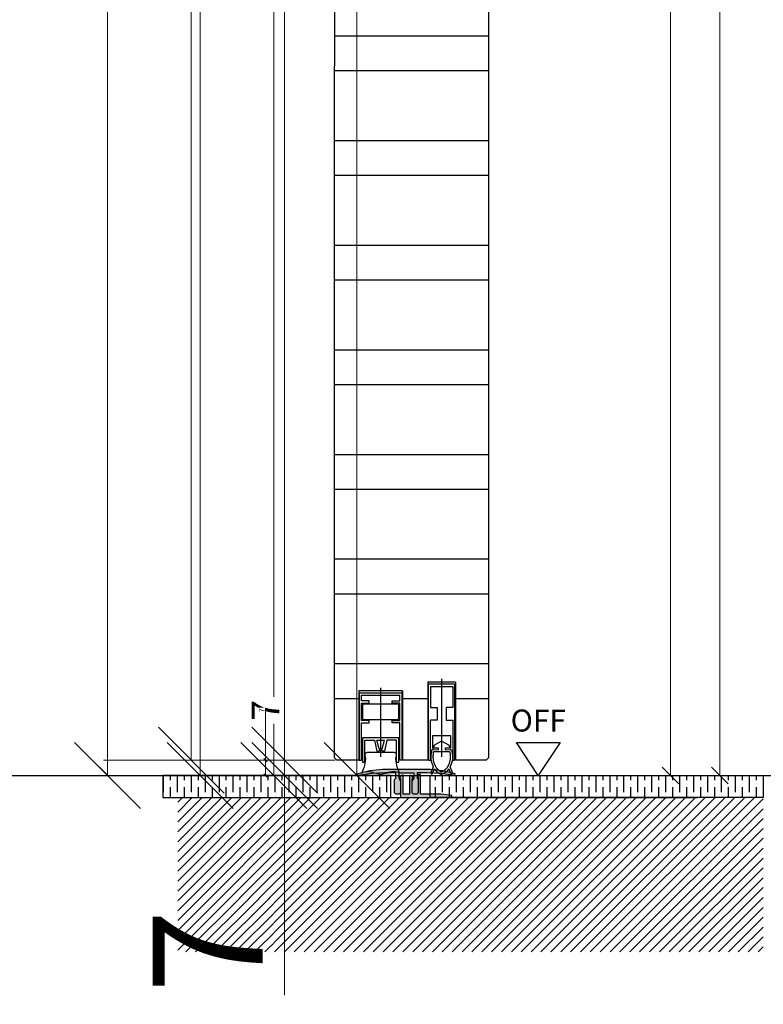
# Model space of a CAD drawing. Units: millimetres. Extents: x 220314 to 225449, y 95134 to 99973.
# Drawn here: x 223401 to 223739, y 95856 to 96304 of the extents above; entities that cross this region are included whole.
import ezdxf

# ---------------------------------------------------------------- set-up
doc = ezdxf.new("R2010")
doc.units = ezdxf.units.MM
doc.header["$LTSCALE"] = 0.3
doc.layers.get('DEFPOINTS').update_dxf_attribs({"color": 111})
doc.layers.add('1', color=7, linetype='Continuous')
doc.layers.add('_K_Schraffur', color=9, linetype='Continuous')
for name, color, linetype, lineweight in [('Bemassung', 7, 'Continuous', 18), ('Bemassung @ 1', 7, 'Continuous', 18), ('Bemassung @ 20', 7, 'Continuous', 18), ('Bemassung @ 5', 7, 'Continuous', 18)]:
    doc.layers.add(name, color=color, linetype=linetype, lineweight=lineweight)
doc.styles.add('AB_BEM', font='isocp.shx')
doc.styles.get("Standard").update_dxf_attribs({"font": 'arial.ttf'})
doc.dimstyles.new('AB', dxfattribs={"dimtxt": 2.5, "dimasz": 1.5, "dimexe": 2, "dimexo": 0.0625, "dimgap": 0.5, "dimtad": 1, "dimdec": 1, "dimdsep": 46, "dimtxsty": 'AB_BEM', "dimblk": 'OBLIQUE', "dimcen": 0.09, "dimadec": 0, "dimazin": 0, "dimtfac": 1, "dimtdec": 1, "dimtofl": 0, "dimtmove": 0, "dimatfit": 3, "dimfxl": 3, "dimfxlon": 1, "dimtfill": 1, "dimtolj": 1, "dimtzin": 0, "dimarcsym": 0})
pattern_1 = [(90, (-342.886, -10), (-3.175, 5.55625), [7.9375, -1.5875, 0, -1.5875])]

# ---------------------------------------------------------------- blocks, each defined once
blk = doc.blocks.new('_OBLIQUE')
at = {"color": 0, "linetype": 'ByBlock', "lineweight": -2}
blk.add_line((-0.5, -0.5), (0.5, 0.5), dxfattribs=at)
blk = doc.blocks.new('*D629')
at = {"layer": 'Bemassung', "color": 0, "lineweight": -2, "transparency": 16777216}
for p, q in [((223681.76, 98629.63), (223706.76, 98629.63)), ((223696.76, 98629.63), (223696.76, 95959.64)), ((223711.76, 95959.64), (223686.76, 95959.64))]:
    blk.add_line(p, q, dxfattribs=at)
at = {"layer": 'DEFPOINTS', "color": 0, "transparency": 16777216}
for p in [(223615.95, 98629.63), (223696.76, 95959.64), (224025.32, 95959.64)]:
    blk.add_point(p, dxfattribs=at)
at = {"layer": 'Bemassung', "color": 0, "lineweight": -2, "transparency": 16777216, "xscale": 7.5, "yscale": 7.5, "zscale": 7.5}
for p, rotation in [((223696.76, 98629.63), 90), ((223696.76, 95959.64), 270)]:
    blk.add_blockref('_OBLIQUE', p, dxfattribs=dict(at, rotation=rotation))
at = {"layer": 'Bemassung', "color": 0, "transparency": 16777216, "insert": (223687.92, 97374.96), "char_height": 12.5, "attachment_point": 5, "rotation": 90, "style": 'AB_BEM', "bg_fill": 3, "box_fill_scale": 1.1, "bg_fill_color": 256, "bg_fill_true_color": 13158600, "bg_fill_transparency": 0}
blk.add_mtext('\\A1;LD 2670', dxfattribs=at)
blk = doc.blocks.new('*D630')
at = {"layer": 'Bemassung', "color": 0, "lineweight": -2, "transparency": 16777216}
for p, q in [((223614.08, 98629.63), (223514.08, 98629.63)), ((223554.08, 98629.63), (223554.08, 95959.64)), ((223614.08, 95959.64), (223514.08, 95959.64))]:
    blk.add_line(p, q, dxfattribs=at)
at = {"layer": 'DEFPOINTS', "color": 0, "transparency": 16777216}
for p in [(223615.95, 98629.63), (223554.08, 95959.64), (224025.32, 95959.64)]:
    blk.add_point(p, dxfattribs=at)
at = {"layer": 'Bemassung', "color": 0, "lineweight": -2, "transparency": 16777216, "xscale": 30, "yscale": 30, "zscale": 30}
for p, rotation in [((223554.08, 98629.63), 90), ((223554.08, 95959.64), 270)]:
    blk.add_blockref('_OBLIQUE', p, dxfattribs=dict(at, rotation=rotation))
at = {"layer": 'Bemassung', "color": 0, "transparency": 16777216, "insert": (223518.73, 97370.83), "char_height": 50, "attachment_point": 5, "rotation": 90, "style": 'AB_BEM', "bg_fill": 3, "box_fill_scale": 1.1, "bg_fill_color": 256, "bg_fill_true_color": 13158600, "bg_fill_transparency": 0}
blk.add_mtext('\\A1;LD 2670', dxfattribs=at)
blk = doc.blocks.new('*D631')
at = {"layer": 'Bemassung', "color": 0, "lineweight": -2, "transparency": 16777216}
for p, q in [((223693.76, 98629.63), (223698.76, 98629.63)), ((223696.76, 98629.63), (223696.76, 95959.64)), ((223699.76, 95959.64), (223694.76, 95959.64))]:
    blk.add_line(p, q, dxfattribs=at)
at = {"layer": 'DEFPOINTS', "color": 0, "transparency": 16777216}
for p in [(223615.95, 98629.63), (223696.76, 95959.64), (224025.32, 95959.64)]:
    blk.add_point(p, dxfattribs=at)
at = {"layer": 'Bemassung', "color": 0, "lineweight": -2, "transparency": 16777216, "xscale": 1.5, "yscale": 1.5, "zscale": 1.5}
for p, rotation in [((223696.76, 98629.63), 90), ((223696.76, 95959.64), 270)]:
    blk.add_blockref('_OBLIQUE', p, dxfattribs=dict(at, rotation=rotation))
at = {"layer": 'Bemassung', "color": 0, "transparency": 16777216, "insert": (223694.99, 97374.96), "char_height": 2.5, "attachment_point": 5, "rotation": 90, "style": 'AB_BEM', "bg_fill": 3, "box_fill_scale": 1.1, "bg_fill_color": 256, "bg_fill_true_color": 13158600, "bg_fill_transparency": 0}
blk.add_mtext('\\A1;LD 2670', dxfattribs=at)
blk = doc.blocks.new('*D633')
at = {"layer": 'Bemassung', "color": 0, "lineweight": -2, "transparency": 16777216}
for p, q in [((223707.07, 98739.63), (223729.19, 98739.63)), ((223719.19, 95959.64), (223719.19, 98739.63)), ((223734.19, 95959.64), (223709.19, 95959.64))]:
    blk.add_line(p, q, dxfattribs=at)
at = {"layer": 'DEFPOINTS', "color": 0, "transparency": 16777216}
for p in [(223706.76, 98739.63), (223719.19, 98739.63), (224025.32, 95959.64)]:
    blk.add_point(p, dxfattribs=at)
at = {"layer": 'Bemassung', "color": 0, "lineweight": -2, "transparency": 16777216, "xscale": 7.5, "yscale": 7.5, "zscale": 7.5}
for p, rotation in [((223719.19, 98739.63), 90), ((223719.19, 95959.64), 270)]:
    blk.add_blockref('_OBLIQUE', p, dxfattribs=dict(at, rotation=rotation))
at = {"layer": 'Bemassung', "color": 0, "transparency": 16777216, "insert": (223710.42, 97351.52), "char_height": 12.5, "attachment_point": 5, "rotation": 90, "style": 'AB_BEM', "bg_fill": 3, "box_fill_scale": 1.1, "bg_fill_color": 256, "bg_fill_true_color": 13158600, "bg_fill_transparency": 0}
blk.add_mtext('\\A1;LH Flurseite 2780', dxfattribs=at)
blk = doc.blocks.new('*D634')
at = {"layer": 'Bemassung', "color": 0, "lineweight": -2, "transparency": 16777216}
for p, q in [((223576.19, 98739.63), (223476.19, 98739.63)), ((223516.19, 95959.64), (223516.19, 98739.63)), ((223576.19, 95959.64), (223476.19, 95959.64))]:
    blk.add_line(p, q, dxfattribs=at)
at = {"layer": 'DEFPOINTS', "color": 0, "transparency": 16777216}
for p in [(223516.19, 98739.63), (223706.76, 98739.63), (224025.32, 95959.64)]:
    blk.add_point(p, dxfattribs=at)
at = {"layer": 'Bemassung', "color": 0, "lineweight": -2, "transparency": 16777216, "xscale": 30, "yscale": 30, "zscale": 30}
for p, rotation in [((223516.19, 98739.63), 90), ((223516.19, 95959.64), 270)]:
    blk.add_blockref('_OBLIQUE', p, dxfattribs=dict(at, rotation=rotation))
at = {"layer": 'Bemassung', "color": 0, "transparency": 16777216, "insert": (223481.12, 97349.63), "char_height": 50, "attachment_point": 5, "rotation": 90, "style": 'AB_BEM', "bg_fill": 3, "box_fill_scale": 1.1, "bg_fill_color": 256, "bg_fill_true_color": 13158600, "bg_fill_transparency": 0}
blk.add_mtext('\\A1;LH Flurseite 2780', dxfattribs=at)
blk = doc.blocks.new('*D635')
at = {"layer": 'Bemassung', "color": 0, "lineweight": -2, "transparency": 16777216}
for p, q in [((223716.19, 98739.63), (223721.19, 98739.63)), ((223719.19, 95959.64), (223719.19, 98739.63)), ((223722.19, 95959.64), (223717.19, 95959.64))]:
    blk.add_line(p, q, dxfattribs=at)
at = {"layer": 'DEFPOINTS', "color": 0, "transparency": 16777216}
for p in [(223706.76, 98739.63), (223719.19, 98739.63), (224025.32, 95959.64)]:
    blk.add_point(p, dxfattribs=at)
at = {"layer": 'Bemassung', "color": 0, "lineweight": -2, "transparency": 16777216, "xscale": 1.5, "yscale": 1.5, "zscale": 1.5}
for p, rotation in [((223719.19, 98739.63), 90), ((223719.19, 95959.64), 270)]:
    blk.add_blockref('_OBLIQUE', p, dxfattribs=dict(at, rotation=rotation))
at = {"layer": 'Bemassung', "color": 0, "transparency": 16777216, "insert": (223717.43, 97349.63), "char_height": 2.5, "attachment_point": 5, "rotation": 90, "style": 'AB_BEM', "bg_fill": 3, "box_fill_scale": 1.1, "bg_fill_color": 256, "bg_fill_true_color": 13158600, "bg_fill_transparency": 0}
blk.add_mtext('\\A1;LH Flurseite 2780', dxfattribs=at)
blk = doc.blocks.new('P588')
at = {"layer": '_K_Schraffur'}
h = blk.add_hatch(color=256, dxfattribs=at)
h.dxf.hatch_style = 1
h.paths.add_polyline_path([(0, -1.9), (-3.47, -1.9), (-3.47, -4.15), (-2.71, -5.5), (-2.71, -10.84), (-3.3, -11.43), (-4.83, -11.43), (-5.42, -10.84), (-5.42, -4.67), (-4.86, -4.11), (-4.86, -1.69), (-9.52, -1.69), (-15.72, -1.95), (-21.93, -2.9), (-22.12, -1.92), (-16.65, -0.6), (-10.89, 0), (0, 0), (10.89, 0), (16.65, -0.6), (22.12, -1.92), (21.93, -2.9), (15.72, -1.95), (9.52, -1.69), (4.86, -1.69), (4.86, -4.11), (5.42, -4.67), (5.42, -10.84), (4.83, -11.43), (3.3, -11.43), (2.71, -10.84), (2.71, -5.5), (3.47, -4.15), (3.47, -1.9)])
h = blk.add_hatch(color=256, dxfattribs=at)
h.dxf.hatch_style = 1
h.paths.add_polyline_path([(-2.6, -12.91), (20.75, -12.91), (20.75, -12.07), (15.85, -11.35), (6.43, -11.35), (6.43, -2.39), (4.86, -2.39), (4.86, -3.11), (5.42, -3.67), (5.42, -10.84), (4.83, -11.43), (3.3, -11.43), (2.71, -10.84), (2.71, -4.5), (3.09, -3.83), (1.94, -2.67), (1.38, -3.23), (1.38, -11.35), (-1.44, -11.35), (-1.44, -2.79), (-1.96, -2.79), (-3.09, -3.83), (-2.71, -4.5), (-2.71, -12.91)])
for points in [[(0, -1.9), (-3.47, -1.9), (-3.47, -4.15), (-2.71, -5.5), (-2.71, -10.84), (-3.3, -11.43), (-4.83, -11.43), (-5.42, -10.84), (-5.42, -4.67), (-4.86, -4.11), (-4.86, -1.69), (-9.52, -1.69), (-15.72, -1.95), (-21.93, -2.9), (-22.12, -1.92), (-16.65, -0.6), (-10.89, 0), (0, 0), (10.89, 0), (16.65, -0.6), (22.12, -1.92), (21.93, -2.9), (15.72, -1.95), (9.52, -1.69), (4.86, -1.69), (4.86, -4.11), (5.42, -4.67), (5.42, -10.84), (4.83, -11.43), (3.3, -11.43), (2.71, -10.84), (2.71, -5.5), (3.47, -4.15), (3.47, -1.9)], [(-2.6, -12.91), (20.75, -12.91), (20.75, -12.07), (15.85, -11.35), (6.43, -11.35), (6.43, -2.39), (4.86, -2.39), (4.86, -3.11), (5.42, -3.67), (5.42, -10.84), (4.83, -11.43), (3.3, -11.43), (2.71, -10.84), (2.71, -4.5), (3.09, -3.83), (1.94, -2.67), (1.38, -3.23), (1.38, -11.35), (-1.44, -11.35), (-1.44, -2.79), (-1.96, -2.79), (-3.09, -3.83), (-2.71, -4.5), (-2.71, -12.91)]]:
    blk.add_lwpolyline(points, close=True)
blk = doc.blocks.new('*U71')
at = {"layer": '_K_Schraffur'}
h = blk.add_hatch(dxfattribs=at)
h.set_pattern_fill('ANSI32', color=256, scale=5, angle=135)
h.set_pattern_definition([(180, (0.566, -208), (-4e-15, -47.625), []), (180, (-15.31, -192.124), (-4e-15, -47.625), [])])
h.paths.add_polyline_path([(9.98, -98.99), (9.98, -93.82), (9.98, -84), (49.98, -84), (49.98, -241), (49.98, -253.71), (50.55, -2773), (39.55, -2773), (39.55, -2741.5), (19.55, -2741.5), (19.55, -2773), (8.05, -2773), (8.05, -2737.5), (-4.45, -2737.5), (-4.45, -2773), (-19.45, -2773), (-20.02, -111.67), (-10.02, -111.67), (-10.02, -98.99)])
at = {"linetype": 'Continuous'}
for p, q in [((-4.45, -2737.5), (-4.45, -2773)), ((-4.45, -2737.5), (8.05, -2737.5)), ((1.8, -2735.96), (1.8, -2771.46)), ((8.05, -2737.5), (8.05, -2773)), ((-4.12, -2738.5), (-4.12, -2773)), ((-4.12, -2738.5), (7.72, -2738.5)), ((-3.32, -2739.5), (-3.32, -2749)), ((6.92, -2739.5), (-3.32, -2739.5)), ((6.92, -2739.5), (6.92, -2749)), ((7.72, -2773), (7.72, -2738.5)), ((19.55, -2741.5), (19.55, -2773)), ((19.55, -2741.5), (39.55, -2741.5)), ((29.55, -2740.14), (29.55, -2771.46)), ((39.55, -2741.5), (39.55, -2773)), ((19.8, -2742.5), (39.3, -2742.5)), ((19.8, -2773), (19.8, -2742.5)), ((20.8, -2746), (20.8, -2743.5)), ((38.3, -2743.5), (20.8, -2743.5)), ((24.3, -2746), (20.8, -2746)), ((24.3, -2747), (24.3, -2746)), ((34.8, -2746), (38.3, -2746)), ((34.8, -2747), (34.8, -2746)), ((38.3, -2746), (38.3, -2743.5)), ((39.3, -2742.5), (39.3, -2773)), ((-3.32, -2749), (-0.22, -2749)), ((-0.22, -2749), (-0.22, -2754.8)), ((3.82, -2749), (3.82, -2754.8)), ((6.92, -2749), (3.82, -2749)), ((20.8, -2747), (24.3, -2747)), ((20.8, -2755), (20.8, -2747)), ((21.3, -2754), (21.3, -2748)), ((21.8, -2747.5), (37.3, -2747.5)), ((38.3, -2747), (34.8, -2747)), ((37.8, -2748), (37.8, -2754)), ((38.3, -2755), (38.3, -2747)), ((-0.22, -2754.8), (-3.32, -2754.8)), ((-3.32, -2754.8), (-3.32, -2773)), ((3.82, -2754.8), (6.92, -2754.8)), ((6.92, -2773), (6.92, -2754.8)), ((24.3, -2755), (20.8, -2755)), ((37.3, -2754.5), (21.8, -2754.5)), ((24.3, -2756), (24.3, -2755)), ((34.8, -2755), (38.3, -2755)), ((34.8, -2756), (34.8, -2755)), ((20.8, -2756), (24.3, -2756)), ((20.8, -2773), (20.8, -2756)), ((38.3, -2756), (34.8, -2756)), ((38.3, -2773), (38.3, -2756)), ((-2.32, -2761.93), (5.92, -2761.93)), ((-2.32, -2767.33), (-2.32, -2761.93)), ((-1.8, -2766.33), (1.8, -2764.33)), ((1.8, -2764.33), (5.4, -2766.33)), ((5.92, -2761.93), (5.92, -2767.33)), ((21.3, -2762.9), (37.8, -2762.9)), ((21.3, -2773.9), (21.3, -2762.9)), ((22.3, -2763.9), (26.8, -2763.9)), ((22.3, -2773.9), (22.3, -2763.9)), ((26.8, -2763.9), (27.8, -2768.9)), ((28.8, -2767.9), (27.8, -2763.9)), ((31.3, -2763.9), (27.8, -2763.9)), ((30.3, -2767.9), (31.3, -2763.9)), ((32.3, -2763.9), (31.3, -2768.9)), ((36.8, -2763.9), (32.3, -2763.9)), ((36.8, -2773.9), (36.8, -2763.9)), ((37.8, -2762.9), (37.8, -2773.9)), ((-1.8, -2767.33), (-2.32, -2767.33)), ((0.24, -2768.33), (-2.07, -2768.22)), ((-1.8, -2767.33), (-1.8, -2766.33)), ((0.24, -2767.33), (-1.8, -2767.33)), ((5.23, -2769.13), (-1.63, -2769.13)), ((0.24, -2767.33), (0.24, -2768.33)), ((5.4, -2767.33), (3.36, -2767.33)), ((3.36, -2767.33), (3.36, -2768.33)), ((5.68, -2768.22), (3.36, -2768.33)), ((5.4, -2766.33), (5.4, -2767.33)), ((5.92, -2767.33), (5.4, -2767.33)), ((27.8, -2768.9), (28.8, -2768.9)), ((29.3, -2767.9), (28.8, -2767.9)), ((28.8, -2768.9), (29.3, -2767.9)), ((29.8, -2767.9), (30.3, -2767.9)), ((30.3, -2768.9), (29.8, -2767.9)), ((31.3, -2768.9), (30.3, -2768.9)), ((-19.45, -2772), (-18.45, -2773)), ((-18.45, -2773), (-4.45, -2773)), ((-3.32, -2773), (-4.12, -2773)), ((7.72, -2773), (6.92, -2773)), ((8.05, -2773), (19.55, -2773)), ((19.8, -2773), (20.8, -2773)), ((22.55, -2770.4), (22.55, -2771.4)), ((29.55, -2769.4), (23.55, -2769.4)), ((35.55, -2769.4), (29.55, -2769.4)), ((36.55, -2771.4), (36.55, -2770.4)), ((39.3, -2773), (38.3, -2773)), ((50.55, -2772), (49.55, -2773)), ((-3.14, -2778.68), (-2.05, -2776.01)), ((-1.52, -2776.89), (-2.6, -2779.5)), ((6.2, -2779.5), (5.12, -2776.89)), ((5.65, -2776.01), (6.74, -2778.68)), ((22.3, -2773.9), (21.3, -2773.9)), ((37.8, -2773.9), (36.8, -2773.9)), ((-3.14, -2778.68), (-2.6, -2779.5)), ((6.2, -2779.5), (6.74, -2778.68))]:
    blk.add_line(p, q, dxfattribs=at)
at = {"color": 7, "linetype": 'Continuous'}
for p, q in [((-19.45, -2772), (-18.45, -2773)), ((50.55, -2772), (49.55, -2773))]:
    blk.add_line(p, q, dxfattribs=at)
blk.add_lwpolyline([(8.05, -2773), (19.55, -2773), (19.55, -2741.5), (39.55, -2741.5), (39.55, -2773), (49.55, -2773), (50.55, -2772), (49.98, -253.71), (49.98, -241), (49.98, -85.3, 0.414214), (48.68, -84), (11.28, -84, 0.414214), (9.98, -85.3), (9.98, -93.82), (9.98, -98.99), (-8.72, -98.99, 0.414214), (-10.02, -100.29), (-10.02, -108.82), (-10.02, -111.67), (-18.72, -111.67, 0.414214), (-20.02, -112.97), (-19.45, -2772), (-18.45, -2773), (-4.45, -2773)], format="xyb")
at = {"linetype": 'Continuous'}
for centre, radius, start, end in [((21.8, -2748), 0.5, 90, 180), ((37.3, -2748), 0.5, 0, 90), ((21.8, -2754), 0.5, 180, 270), ((37.3, -2754), 0.5, 270, 0), ((9.17, -2772.21), 13.41, 330.1854, 3.4673), ((23.55, -2770.4), 1, 90, 180), ((35.55, -2770.4), 1, 0, 90), ((49.93, -2772.21), 13.41, 176.5327, 209.8146), ((23.72, -2784.01), 5.91, 60.3552, 119.6448), ((35.38, -2784.01), 5.91, 60.3552, 119.6448), ((29.87, -2770.93), 8.57, 247.9116, 267.8669), ((29.23, -2770.93), 8.57, 272.1331, 292.0884)]:
    blk.add_arc(centre, radius, start, end, dxfattribs=at)
for points in [[(-2.89, -2769.01), (-3.08, -2772.59), (-2.05, -2776.01)], [(-2.07, -2768.22), (-2.23, -2768.21), (-2.39, -2768.25), (-2.53, -2768.32), (-2.66, -2768.42), (-2.76, -2768.54), (-2.84, -2768.69), (-2.88, -2768.84), (-2.89, -2769.01)], [(-1.63, -2769.13), (-1.68, -2769.12), (-1.74, -2769.12), (-1.8, -2769.14), (-1.85, -2769.17), (-1.89, -2769.21), (-1.92, -2769.26)], [(5.52, -2769.26), (5.49, -2769.21), (5.45, -2769.17), (5.4, -2769.14), (5.34, -2769.12), (5.29, -2769.12), (5.23, -2769.13)], [(6.49, -2769.01), (6.68, -2772.59), (5.65, -2776.01)], [(5.68, -2768.22), (5.83, -2768.21), (5.99, -2768.25), (6.13, -2768.32), (6.26, -2768.42), (6.36, -2768.54), (6.44, -2768.69), (6.48, -2768.84), (6.49, -2769.01)], [(-1.92, -2769.26), (-2.05, -2769.95), (-2.13, -2770.65), (-2.16, -2771.36), (-2.13, -2772.06), (-2.05, -2772.77), (-1.91, -2773.46), (-1.73, -2774.14), (-1.49, -2774.8), (-1.36, -2775.12), (-1.21, -2775.43), (-1.05, -2775.73), (-0.87, -2776.02), (-0.49, -2776.58), (-0.07, -2777.08), (0.16, -2777.31), (0.41, -2777.53), (0.66, -2777.73), (0.92, -2777.92), (1.2, -2778.09), (1.49, -2778.24), (1.64, -2778.31), (1.8, -2778.38)], [(5.52, -2769.26), (5.66, -2769.95), (5.73, -2770.65), (5.76, -2771.36), (5.73, -2772.06), (5.65, -2772.77), (5.52, -2773.46), (5.33, -2774.14), (5.09, -2774.8), (4.96, -2775.12), (4.81, -2775.43), (4.65, -2775.73), (4.47, -2776.02), (4.09, -2776.58), (3.67, -2777.08), (3.44, -2777.31), (3.2, -2777.53), (2.94, -2777.73), (2.68, -2777.92), (2.4, -2778.09), (2.11, -2778.24), (1.96, -2778.31), (1.8, -2778.38)], [(-1.52, -2776.89), (-0.09, -2778.46), (1.8, -2779.5)], [(5.12, -2776.89), (3.69, -2778.46), (1.8, -2779.5)]]:
    blk.add_spline(points, degree=3, dxfattribs=at)
at = {"xscale": -1}
blk.add_blockref('P588', (17.85, -2777.1), dxfattribs=at)
blk = doc.blocks.new('*D652')
at = {"layer": 'Bemassung', "color": 0, "lineweight": -2, "transparency": 16777216}
for p, q in [((223536.17, 98655.63), (223511.17, 98655.63)), ((223521.17, 98655.63), (223521.17, 95966.64)), ((223536.17, 95966.64), (223511.17, 95966.64))]:
    blk.add_line(p, q, dxfattribs=at)
at = {"layer": 'DEFPOINTS', "color": 0, "transparency": 16777216}
for p in [(223564.42, 98655.63), (223521.17, 95966.64), (223553.42, 95966.64)]:
    blk.add_point(p, dxfattribs=at)
at = {"layer": 'Bemassung', "color": 0, "lineweight": -2, "transparency": 16777216, "xscale": 7.5, "yscale": 7.5, "zscale": 7.5}
for p, rotation in [((223521.17, 98655.63), 90), ((223521.17, 95966.64), 270)]:
    blk.add_blockref('_OBLIQUE', p, dxfattribs=dict(at, rotation=rotation))
at = {"layer": 'Bemassung', "color": 0, "transparency": 16777216, "insert": (223512.42, 97364.1), "char_height": 12.5, "attachment_point": 5, "rotation": 90, "style": 'AB_BEM', "bg_fill": 3, "box_fill_scale": 1.1, "bg_fill_color": 256, "bg_fill_true_color": 13158600, "bg_fill_transparency": 0}
blk.add_mtext('\\A1;TAM 2689', dxfattribs=at)
blk = doc.blocks.new('*D653')
at = {"layer": 'Bemassung', "color": 0, "lineweight": -2, "transparency": 16777216}
for p, q in [((223538.68, 98655.63), (223438.68, 98655.63)), ((223478.68, 98655.63), (223478.68, 95966.64)), ((223538.68, 95966.64), (223438.68, 95966.64))]:
    blk.add_line(p, q, dxfattribs=at)
at = {"layer": 'DEFPOINTS', "color": 0, "transparency": 16777216}
for p in [(223564.42, 98655.63), (223478.68, 95966.64), (223553.42, 95966.64)]:
    blk.add_point(p, dxfattribs=at)
at = {"layer": 'Bemassung', "color": 0, "lineweight": -2, "transparency": 16777216, "xscale": 30, "yscale": 30, "zscale": 30}
for p, rotation in [((223478.68, 98655.63), 90), ((223478.68, 95966.64), 270)]:
    blk.add_blockref('_OBLIQUE', p, dxfattribs=dict(at, rotation=rotation))
at = {"layer": 'Bemassung', "color": 0, "transparency": 16777216, "insert": (223443.68, 97484.26), "char_height": 50, "attachment_point": 5, "rotation": 90, "style": 'AB_BEM', "bg_fill": 3, "box_fill_scale": 1.1, "bg_fill_color": 256, "bg_fill_true_color": 13158600, "bg_fill_transparency": 0}
blk.add_mtext('\\A1;TAM 2689', dxfattribs=at)
blk = doc.blocks.new('*D654')
at = {"layer": 'Bemassung', "color": 0, "lineweight": -2, "transparency": 16777216}
for p, q in [((223524.17, 98655.63), (223519.17, 98655.63)), ((223521.17, 98655.63), (223521.17, 95966.64)), ((223524.17, 95966.64), (223519.17, 95966.64))]:
    blk.add_line(p, q, dxfattribs=at)
at = {"layer": 'DEFPOINTS', "color": 0, "transparency": 16777216}
for p in [(223564.42, 98655.63), (223521.17, 95966.64), (223553.42, 95966.64)]:
    blk.add_point(p, dxfattribs=at)
at = {"layer": 'Bemassung', "color": 0, "lineweight": -2, "transparency": 16777216, "xscale": 1.5, "yscale": 1.5, "zscale": 1.5}
for p, rotation in [((223521.17, 98655.63), 90), ((223521.17, 95966.64), 270)]:
    blk.add_blockref('_OBLIQUE', p, dxfattribs=dict(at, rotation=rotation))
at = {"layer": 'Bemassung', "color": 0, "transparency": 16777216, "insert": (223519.42, 97361.52), "char_height": 2.5, "attachment_point": 5, "rotation": 90, "style": 'AB_BEM', "bg_fill": 3, "box_fill_scale": 1.1, "bg_fill_color": 256, "bg_fill_true_color": 13158600, "bg_fill_transparency": 0}
blk.add_mtext('\\A1;TAM 2689', dxfattribs=at)
blk = doc.blocks.new('*D656')
at = {"layer": 'Bemassung', "color": 0, "lineweight": -2, "transparency": 16777216}
for p, q in [((223521.17, 95966.64), (223521.17, 95994.33)), ((223536.17, 95966.64), (223511.17, 95966.64)), ((223521.17, 95959.64), (223521.17, 95966.64)), ((223536.17, 95959.64), (223511.17, 95959.64))]:
    blk.add_line(p, q, dxfattribs=at)
at = {"layer": 'DEFPOINTS', "color": 0, "transparency": 16777216}
for p in [(223545.42, 95966.64), (223521.17, 95959.64), (223544.42, 95959.64)]:
    blk.add_point(p, dxfattribs=at)
at = {"layer": 'Bemassung', "color": 0, "lineweight": -2, "transparency": 16777216, "xscale": 7.5, "yscale": 7.5, "zscale": 7.5}
for p, rotation in [((223521.17, 95966.64), 90), ((223521.17, 95959.64), 270)]:
    blk.add_blockref('_OBLIQUE', p, dxfattribs=dict(at, rotation=rotation))
at = {"layer": 'Bemassung', "color": 0, "transparency": 16777216, "insert": (223512.42, 95989.33), "char_height": 12.5, "attachment_point": 5, "rotation": 90, "style": 'AB_BEM', "bg_fill": 3, "box_fill_scale": 1.1, "bg_fill_color": 256, "bg_fill_true_color": 13158600, "bg_fill_transparency": 0}
blk.add_mtext('\\A1;7', dxfattribs=at)
blk = doc.blocks.new('*D657')
at = {"layer": 'Bemassung', "color": 0, "lineweight": -2, "transparency": 16777216}
for p, q in [((223521.17, 95966.64), (223521.17, 95996.64)), ((223544.17, 95966.64), (223481.17, 95966.64)), ((223543.17, 95959.64), (223481.17, 95959.64)), ((223521.17, 95959.64), (223521.17, 95859.64))]:
    blk.add_line(p, q, dxfattribs=at)
at = {"layer": 'DEFPOINTS', "color": 0, "transparency": 16777216}
for p in [(223545.42, 95966.64), (223521.17, 95959.64), (223544.42, 95959.64)]:
    blk.add_point(p, dxfattribs=at)
at = {"layer": 'Bemassung', "color": 0, "lineweight": -2, "transparency": 16777216, "xscale": 30, "yscale": 30, "zscale": 30}
for p, rotation in [((223521.17, 95966.64), 270), ((223521.17, 95959.64), 90)]:
    blk.add_blockref('_OBLIQUE', p, dxfattribs=dict(at, rotation=rotation))
at = {"layer": 'Bemassung', "color": 0, "transparency": 16777216, "insert": (223486.17, 95879.64), "char_height": 50, "attachment_point": 5, "rotation": 90, "style": 'AB_BEM', "bg_fill": 3, "box_fill_scale": 1.1, "bg_fill_color": 256, "bg_fill_true_color": 13158600, "bg_fill_transparency": 0}
blk.add_mtext('\\A1;7', dxfattribs=at)
blk = doc.blocks.new('*D658')
at = {"layer": 'Bemassung', "color": 0, "lineweight": -2, "transparency": 16777216}
for p, q in [((223512.42, 95966.64), (223512.42, 95990.33)), ((223515.42, 95966.64), (223510.42, 95966.64)), ((223512.42, 95959.64), (223512.42, 95966.64)), ((223515.42, 95959.64), (223510.42, 95959.64))]:
    blk.add_line(p, q, dxfattribs=at)
at = {"layer": 'DEFPOINTS', "color": 0, "transparency": 16777216}
for p in [(223545.42, 95966.64), (223512.42, 95959.64), (223544.42, 95959.64)]:
    blk.add_point(p, dxfattribs=at)
at = {"layer": 'Bemassung', "color": 0, "lineweight": -2, "transparency": 16777216, "xscale": 1.5, "yscale": 1.5, "zscale": 1.5}
for p, rotation in [((223512.42, 95966.64), 90), ((223512.42, 95959.64), 270)]:
    blk.add_blockref('_OBLIQUE', p, dxfattribs=dict(at, rotation=rotation))
at = {"layer": 'Bemassung', "color": 0, "transparency": 16777216, "insert": (223510.67, 95989.33), "char_height": 2.5, "attachment_point": 5, "rotation": 90, "style": 'AB_BEM', "bg_fill": 3, "box_fill_scale": 1.1, "bg_fill_color": 256, "bg_fill_true_color": 13158600, "bg_fill_transparency": 0}
blk.add_mtext('\\A1;7', dxfattribs=at)
blk = doc.blocks.new('MV_07', base_point=(51.378, 340.726))
at = {"layer": '1', "color": 7, "linetype": 'Continuous'}
for p, q in [((51.378, 340.726), (49.378, 343.726)), ((49.378, 343.726), (53.378, 343.726)), ((53.378, 343.726), (51.378, 340.726))]:
    blk.add_line(p, q, dxfattribs=at)
at = {"layer": '1', "color": 7, "insert": (51.378, 345.47), "char_height": 2, "attachment_point": 5, "line_spacing_factor": 0.990396}
blk.add_mtext('OFF', dxfattribs=at)
blk = doc.blocks.new('*D664')
at = {"layer": 'Bemassung', "color": 0, "lineweight": -2, "transparency": 16777216}
for p, q in [((223497.73, 98739.63), (223472.73, 98739.63)), ((223482.73, 98739.63), (223482.73, 95959.64)), ((223467.73, 95959.64), (223492.73, 95959.64))]:
    blk.add_line(p, q, dxfattribs=at)
at = {"layer": 'DEFPOINTS', "color": 0, "transparency": 16777216}
for p in [(223516.55, 98739.63), (223465.68, 95959.64), (223482.73, 95959.64)]:
    blk.add_point(p, dxfattribs=at)
at = {"layer": 'Bemassung', "color": 0, "lineweight": -2, "transparency": 16777216, "xscale": 7.5, "yscale": 7.5, "zscale": 7.5}
for p, rotation in [((223482.73, 98739.63), 90), ((223482.73, 95959.64), 270)]:
    blk.add_blockref('_OBLIQUE', p, dxfattribs=dict(at, rotation=rotation))
at = {"layer": 'Bemassung', "color": 0, "transparency": 16777216, "insert": (223472.42, 97349.63), "char_height": 12.5, "attachment_point": 5, "rotation": 90, "style": 'AB_BEM', "bg_fill": 3, "box_fill_scale": 1.1, "bg_fill_color": 256, "bg_fill_true_color": 13158600, "bg_fill_transparency": 0}
blk.add_mtext('\\A1;WÖ 2780', dxfattribs=at)
blk = doc.blocks.new('*D665')
at = {"layer": 'Bemassung', "color": 0, "lineweight": -2, "transparency": 16777216}
for p, q in [((223485.73, 98739.63), (223480.73, 98739.63)), ((223482.73, 98739.63), (223482.73, 95959.64)), ((223479.73, 95959.64), (223484.73, 95959.64))]:
    blk.add_line(p, q, dxfattribs=at)
at = {"layer": 'DEFPOINTS', "color": 0, "transparency": 16777216}
for p in [(223516.55, 98739.63), (223465.68, 95959.64), (223482.73, 95959.64)]:
    blk.add_point(p, dxfattribs=at)
at = {"layer": 'Bemassung', "color": 0, "lineweight": -2, "transparency": 16777216, "xscale": 1.5, "yscale": 1.5, "zscale": 1.5}
for p, rotation in [((223482.73, 98739.63), 90), ((223482.73, 95959.64), 270)]:
    blk.add_blockref('_OBLIQUE', p, dxfattribs=dict(at, rotation=rotation))
at = {"layer": 'Bemassung', "color": 0, "transparency": 16777216, "insert": (223480.67, 97358.8), "char_height": 2.5, "attachment_point": 5, "rotation": 90, "style": 'AB_BEM', "bg_fill": 3, "box_fill_scale": 1.1, "bg_fill_color": 256, "bg_fill_true_color": 13158600, "bg_fill_transparency": 0}
blk.add_mtext('\\A1;WÖ 2780', dxfattribs=at)
blk = doc.blocks.new('*D666')
at = {"layer": 'Bemassung', "color": 0, "lineweight": -2, "transparency": 16777216}
for p, q in [((223515.3, 98739.63), (223442.73, 98739.63)), ((223482.73, 98739.63), (223482.73, 95959.64)), ((223466.93, 95959.64), (223522.73, 95959.64))]:
    blk.add_line(p, q, dxfattribs=at)
at = {"layer": 'DEFPOINTS', "color": 0, "transparency": 16777216}
for p in [(223516.55, 98739.63), (223465.68, 95959.64), (223482.73, 95959.64)]:
    blk.add_point(p, dxfattribs=at)
at = {"layer": 'Bemassung', "color": 0, "lineweight": -2, "transparency": 16777216, "xscale": 30, "yscale": 30, "zscale": 30}
for p, rotation in [((223482.73, 98739.63), 90), ((223482.73, 95959.64), 270)]:
    blk.add_blockref('_OBLIQUE', p, dxfattribs=dict(at, rotation=rotation))
at = {"layer": 'Bemassung', "color": 0, "transparency": 16777216, "insert": (223441.48, 97358.8), "char_height": 50, "attachment_point": 5, "rotation": 90, "style": 'AB_BEM', "bg_fill": 3, "box_fill_scale": 1.1, "bg_fill_color": 256, "bg_fill_true_color": 13158600, "bg_fill_transparency": 0}
blk.add_mtext('\\A1;WÖ 2780', dxfattribs=at)
blk = doc.blocks.new('*D668')
at = {"layer": 'Bemassung', "color": 0, "lineweight": -2, "transparency": 16777216}
for p, q in [((223455.59, 98819.64), (223430.59, 98819.64)), ((223440.59, 98819.64), (223440.59, 95959.64)), ((223455.59, 95959.64), (223430.59, 95959.64))]:
    blk.add_line(p, q, dxfattribs=at)
at = {"layer": 'DEFPOINTS', "color": 0, "transparency": 16777216}
for p in [(223472.56, 98819.64), (223440.59, 95959.64), (223465.68, 95959.64)]:
    blk.add_point(p, dxfattribs=at)
at = {"layer": 'Bemassung', "color": 0, "lineweight": -2, "transparency": 16777216, "xscale": 7.5, "yscale": 7.5, "zscale": 7.5}
for p, rotation in [((223440.59, 98819.64), 90), ((223440.59, 95959.64), 270)]:
    blk.add_blockref('_OBLIQUE', p, dxfattribs=dict(at, rotation=rotation))
at = {"layer": 'Bemassung', "color": 0, "transparency": 16777216, "insert": (223431.82, 97353.88), "char_height": 12.5, "attachment_point": 5, "rotation": 90, "style": 'AB_BEM', "bg_fill": 3, "box_fill_scale": 1.1, "bg_fill_color": 256, "bg_fill_true_color": 13158600, "bg_fill_transparency": 0}
blk.add_mtext('\\A1;LH Raumseite 2860', dxfattribs=at)
blk = doc.blocks.new('*D669')
at = {"layer": 'Bemassung', "color": 0, "lineweight": -2, "transparency": 16777216}
for p, q in [((223471.31, 98819.64), (223400.59, 98819.64)), ((223440.59, 98819.64), (223440.59, 95959.64)), ((223464.43, 95959.64), (223400.59, 95959.64))]:
    blk.add_line(p, q, dxfattribs=at)
at = {"layer": 'DEFPOINTS', "color": 0, "transparency": 16777216}
for p in [(223472.56, 98819.64), (223440.59, 95959.64), (223465.68, 95959.64)]:
    blk.add_point(p, dxfattribs=at)
at = {"layer": 'Bemassung', "color": 0, "lineweight": -2, "transparency": 16777216, "xscale": 30, "yscale": 30, "zscale": 30}
for p, rotation in [((223440.59, 98819.64), 90), ((223440.59, 95959.64), 270)]:
    blk.add_blockref('_OBLIQUE', p, dxfattribs=dict(at, rotation=rotation))
at = {"layer": 'Bemassung', "color": 0, "transparency": 16777216, "insert": (223405.52, 97164.91), "char_height": 50, "attachment_point": 5, "rotation": 90, "style": 'AB_BEM', "bg_fill": 3, "box_fill_scale": 1.1, "bg_fill_color": 256, "bg_fill_true_color": 13158600, "bg_fill_transparency": 0}
blk.add_mtext('\\A1;LH Raumseite 2860', dxfattribs=at)
blk = doc.blocks.new('*D670')
at = {"layer": 'Bemassung', "color": 0, "lineweight": -2, "transparency": 16777216}
for p, q in [((223443.59, 98819.64), (223438.59, 98819.64)), ((223440.59, 98819.64), (223440.59, 95959.64)), ((223443.59, 95959.64), (223438.59, 95959.64))]:
    blk.add_line(p, q, dxfattribs=at)
at = {"layer": 'DEFPOINTS', "color": 0, "transparency": 16777216}
for p in [(223472.56, 98819.64), (223440.59, 95959.64), (223465.68, 95959.64)]:
    blk.add_point(p, dxfattribs=at)
at = {"layer": 'Bemassung', "color": 0, "lineweight": -2, "transparency": 16777216, "xscale": 1.5, "yscale": 1.5, "zscale": 1.5}
for p, rotation in [((223440.59, 98819.64), 90), ((223440.59, 95959.64), 270)]:
    blk.add_blockref('_OBLIQUE', p, dxfattribs=dict(at, rotation=rotation))
at = {"layer": 'Bemassung', "color": 0, "transparency": 16777216, "insert": (223438.83, 97164.91), "char_height": 2.5, "attachment_point": 5, "rotation": 90, "style": 'AB_BEM', "bg_fill": 3, "box_fill_scale": 1.1, "bg_fill_color": 256, "bg_fill_true_color": 13158600, "bg_fill_transparency": 0}
blk.add_mtext('\\A1;LH Raumseite 2860', dxfattribs=at)
blk = doc.blocks.new('*U767')
at = {"layer": 'Bemassung @ 5'}
dim = blk.add_linear_dim(base=(223696.76, 95959.64), p1=(223615.95, 98629.63), p2=(224025.32, 95959.64), angle=90, dimstyle='AB', override={"dimscale": 5, "dimpost": 'LD <>', "dimtix": 0, "dimtofl": 0, "dimtmove": 1, "dimatfit": 3, "dimarcsym": 1}, dxfattribs=at)
dim.commit()
dim.dimension.update_dxf_attribs({"geometry": '*D629', "text_midpoint": (223696.76, 97374.96), "dimtype": 128})
at = {"layer": 'Bemassung @ 20'}
dim = blk.add_linear_dim(base=(223554.08, 95959.64), p1=(223615.95, 98629.63), p2=(224025.32, 95959.64), angle=90, dimstyle='AB', override={"dimscale": 20, "dimpost": 'LD <>', "dimtix": 0, "dimtofl": 0, "dimtmove": 1, "dimatfit": 3, "dimarcsym": 1}, dxfattribs=at)
dim.commit()
dim.dimension.update_dxf_attribs({"geometry": '*D630', "text_midpoint": (223554.08, 97370.83), "dimtype": 128})
at = {"layer": 'Bemassung @ 1'}
dim = blk.add_linear_dim(base=(223696.76, 95959.64), p1=(223615.95, 98629.63), p2=(224025.32, 95959.64), angle=90, dimstyle='AB', override={"dimscale": 1, "dimpost": 'LD <>', "dimtix": 0, "dimtofl": 0, "dimtmove": 1, "dimatfit": 3, "dimarcsym": 1}, dxfattribs=at)
dim.commit()
dim.dimension.update_dxf_attribs({"geometry": '*D631', "text_midpoint": (223696.76, 97374.96), "dimtype": 128})
blk = doc.blocks.new('*U768')
at = {"layer": 'Bemassung @ 5'}
dim = blk.add_linear_dim(base=(223719.19, 98739.63), p1=(224025.32, 95959.64), p2=(223706.76, 98739.63), angle=90, dimstyle='AB', override={"dimscale": 5, "dimpost": 'LH Flurseite <>', "dimtix": 0, "dimtofl": 0, "dimtmove": 0, "dimatfit": 3, "dimarcsym": 1}, dxfattribs=at)
dim.commit()
dim.dimension.update_dxf_attribs({"geometry": '*D633', "text_midpoint": (223719.19, 97351.52), "dimtype": 128})
at = {"layer": 'Bemassung @ 20'}
dim = blk.add_linear_dim(base=(223516.19, 98739.63), p1=(224025.32, 95959.64), p2=(223706.76, 98739.63), angle=90, dimstyle='AB', override={"dimscale": 20, "dimpost": 'LH Flurseite <>', "dimtix": 0, "dimtofl": 0, "dimtmove": 0, "dimatfit": 3, "dimarcsym": 1}, dxfattribs=at)
dim.commit()
dim.dimension.update_dxf_attribs({"geometry": '*D634', "text_midpoint": (223481.12, 97349.63)})
at = {"layer": 'Bemassung @ 1'}
dim = blk.add_linear_dim(base=(223719.19, 98739.63), p1=(224025.32, 95959.64), p2=(223706.76, 98739.63), angle=90, dimstyle='AB', override={"dimscale": 1, "dimpost": 'LH Flurseite <>', "dimtix": 0, "dimtofl": 0, "dimtmove": 0, "dimatfit": 3, "dimarcsym": 1}, dxfattribs=at)
dim.commit()
dim.dimension.update_dxf_attribs({"geometry": '*D635', "text_midpoint": (223717.43, 97349.63)})
blk = doc.blocks.new('*U773')
at = {"layer": 'Bemassung @ 5'}
dim = blk.add_linear_dim(base=(223521.17, 95966.64), p1=(223564.42, 98655.63), p2=(223553.42, 95966.64), angle=90, dimstyle='AB', override={"dimscale": 5, "dimpost": 'TAM <>', "dimtix": 0, "dimtofl": 0, "dimtmove": 0, "dimatfit": 3, "dimarcsym": 1}, dxfattribs=at)
dim.commit()
dim.dimension.update_dxf_attribs({"geometry": '*D652', "text_midpoint": (223521.17, 97364.1), "dimtype": 128})
at = {"layer": 'Bemassung @ 20'}
dim = blk.add_linear_dim(base=(223478.68, 95966.64), p1=(223564.42, 98655.63), p2=(223553.42, 95966.64), angle=90, dimstyle='AB', override={"dimscale": 20, "dimpost": 'TAM <>', "dimtix": 0, "dimtofl": 0, "dimtmove": 0, "dimatfit": 3, "dimarcsym": 1}, dxfattribs=at)
dim.commit()
dim.dimension.update_dxf_attribs({"geometry": '*D653', "text_midpoint": (223478.68, 97484.26), "dimtype": 128})
at = {"layer": 'Bemassung @ 1'}
dim = blk.add_linear_dim(base=(223521.17, 95966.64), p1=(223564.42, 98655.63), p2=(223553.42, 95966.64), angle=90, dimstyle='AB', override={"dimscale": 1, "dimpost": 'TAM <>', "dimtix": 0, "dimtofl": 0, "dimtmove": 0, "dimatfit": 3, "dimarcsym": 1}, dxfattribs=at)
dim.commit()
dim.dimension.update_dxf_attribs({"geometry": '*D654', "text_midpoint": (223521.17, 97361.52), "dimtype": 128})
blk = doc.blocks.new('*U774')
at = {"layer": 'Bemassung @ 5'}
dim = blk.add_linear_dim(base=(223521.17, 95959.64), p1=(223545.42, 95966.64), p2=(223544.42, 95959.64), angle=90, dimstyle='AB', override={"dimscale": 5, "dimtix": 0, "dimtofl": 0, "dimtmove": 0, "dimatfit": 3, "dimarcsym": 1}, dxfattribs=at)
dim.commit()
dim.dimension.update_dxf_attribs({"geometry": '*D656', "text_midpoint": (223521.17, 95989.33), "dimtype": 128})
at = {"layer": 'Bemassung @ 20'}
dim = blk.add_linear_dim(base=(223521.17, 95959.64), p1=(223545.42, 95966.64), p2=(223544.42, 95959.64), angle=90, dimstyle='AB', override={"dimscale": 20, "dimtix": 0, "dimtofl": 0, "dimtmove": 0, "dimatfit": 3, "dimarcsym": 1}, dxfattribs=at)
dim.commit()
dim.dimension.update_dxf_attribs({"geometry": '*D657', "text_midpoint": (223486.17, 95879.64)})
at = {"layer": 'Bemassung @ 1'}
dim = blk.add_linear_dim(base=(223512.42, 95959.64), p1=(223545.42, 95966.64), p2=(223544.42, 95959.64), angle=90, dimstyle='AB', override={"dimscale": 1, "dimtix": 0, "dimtofl": 0, "dimtmove": 0, "dimatfit": 3, "dimarcsym": 1}, dxfattribs=at)
dim.commit()
dim.dimension.update_dxf_attribs({"geometry": '*D658', "text_midpoint": (223512.42, 95989.33), "dimtype": 128})
blk = doc.blocks.new('*U776')
at = {"layer": 'Bemassung @ 5'}
dim = blk.add_linear_dim(base=(223482.73, 95959.64), p1=(223516.55, 98739.63), p2=(223465.68, 95959.64), angle=90, dimstyle='AB', override={"dimscale": 5, "dimpost": 'WÖ <>', "dimtix": 0, "dimtofl": 0, "dimtmove": 0, "dimatfit": 3, "dimarcsym": 1}, dxfattribs=at)
dim.commit()
dim.dimension.update_dxf_attribs({"geometry": '*D664', "text_midpoint": (223482.73, 97349.63), "dimtype": 128})
at = {"layer": 'Bemassung @ 1'}
dim = blk.add_linear_dim(base=(223482.73, 95959.64), p1=(223516.55, 98739.63), p2=(223465.68, 95959.64), angle=90, dimstyle='AB', override={"dimscale": 1, "dimpost": 'WÖ <>', "dimtix": 0, "dimtofl": 0, "dimtmove": 0, "dimatfit": 3, "dimarcsym": 1}, dxfattribs=at)
dim.commit()
dim.dimension.update_dxf_attribs({"geometry": '*D665', "text_midpoint": (223482.73, 97358.8), "dimtype": 128})
at = {"layer": 'Bemassung @ 20'}
dim = blk.add_linear_dim(base=(223482.73, 95959.64), p1=(223516.55, 98739.63), p2=(223465.68, 95959.64), angle=90, dimstyle='AB', override={"dimscale": 20, "dimpost": 'WÖ <>', "dimtix": 0, "dimtofl": 0, "dimtmove": 0, "dimatfit": 3, "dimarcsym": 1}, dxfattribs=at)
dim.commit()
dim.dimension.update_dxf_attribs({"geometry": '*D666', "text_midpoint": (223482.73, 97358.8), "dimtype": 128})
blk = doc.blocks.new('*U777')
at = {"layer": 'Bemassung @ 5'}
dim = blk.add_linear_dim(base=(223440.59, 95959.64), p1=(223472.56, 98819.64), p2=(223465.68, 95959.64), angle=90, dimstyle='AB', override={"dimscale": 5, "dimpost": 'LH Raumseite <>', "dimtix": 0, "dimtofl": 0, "dimtmove": 0, "dimatfit": 3, "dimarcsym": 1}, dxfattribs=at)
dim.commit()
dim.dimension.update_dxf_attribs({"geometry": '*D668', "text_midpoint": (223440.59, 97353.88), "dimtype": 128})
at = {"layer": 'Bemassung @ 20'}
dim = blk.add_linear_dim(base=(223440.59, 95959.64), p1=(223472.56, 98819.64), p2=(223465.68, 95959.64), angle=90, dimstyle='AB', override={"dimscale": 20, "dimpost": 'LH Raumseite <>', "dimtix": 0, "dimtofl": 0, "dimtmove": 0, "dimatfit": 3, "dimarcsym": 1}, dxfattribs=at)
dim.commit()
dim.dimension.update_dxf_attribs({"geometry": '*D669', "text_midpoint": (223440.59, 97164.91), "dimtype": 128})
at = {"layer": 'Bemassung @ 1'}
dim = blk.add_linear_dim(base=(223440.59, 95959.64), p1=(223472.56, 98819.64), p2=(223465.68, 95959.64), angle=90, dimstyle='AB', override={"dimscale": 1, "dimpost": 'LH Raumseite <>', "dimtix": 0, "dimtofl": 0, "dimtmove": 0, "dimatfit": 3, "dimarcsym": 1}, dxfattribs=at)
dim.commit()
dim.dimension.update_dxf_attribs({"geometry": '*D670', "text_midpoint": (223440.59, 97164.91), "dimtype": 128})

msp = doc.modelspace()

# ---------------------------------------------------------------- linework, layer by layer
msp.add_xline((224025.32, 95959.64), (1, 0))

# ---------------------------------------------------------------- next in the draw order: block references
at = {"layer": 'Bemassung'}
msp.add_blockref('*U767', (0, 0), dxfattribs=at)

# ---------------------------------------------------------------- next in the draw order: block references
msp.add_blockref('*U768', (0, 0), dxfattribs=at)

# ---------------------------------------------------------------- next in the draw order: hatches: boundary and pattern name
h = msp.add_hatch()
h.set_pattern_fill('ANSI36', color=256, angle=45)
h.set_pattern_definition(pattern_1)
h.paths.add_polyline_path([(223738.99, 95949.64), (223587.35, 95949.64), (223587.35, 95959.64), (223738.99, 95959.64)])

# ---------------------------------------------------------------- next in the draw order: linework, layer by layer
msp.add_lwpolyline([(223738.99, 95949.64), (223587.35, 95949.64), (223587.35, 95959.64), (223738.99, 95959.64)], close=True)

# ---------------------------------------------------------------- next in the draw order: block references
at = {"xscale": -1}
msp.add_blockref('*U71', (223594.41, 98739.64), dxfattribs=at)
at = {"linetype": 'Continuous', "xscale": 4.999999999999999, "yscale": 4.999999999999999, "zscale": 4.999999999999999}
msp.add_blockref('MV_07', (223636.61, 95959.64), dxfattribs=at)

# ---------------------------------------------------------------- next in the draw order: block references
at = {"layer": 'Bemassung'}
msp.add_blockref('*U773', (0, 0), dxfattribs=at)

# ---------------------------------------------------------------- next in the draw order: block references
msp.add_blockref('*U774', (0, 0), dxfattribs=at)

# ---------------------------------------------------------------- next in the draw order: hatches: boundary and pattern name
h = msp.add_hatch()
h.set_pattern_fill('ANSI36', color=256, angle=45)
h.set_pattern_definition(pattern_1)
h.paths.add_polyline_path([(223465.68, 95949.64), (223569.5, 95949.64), (223569.5, 95959.64), (223465.68, 95959.64)])
h = msp.add_hatch()
h.set_pattern_fill('ANSI31', color=256)
h.set_pattern_definition([(45, (-335.897, 1e-11), (-2.24506403, 2.24506403), [])])
h.paths.add_polyline_path([(223738.92, 95949.64), (223472.48, 95949.64), (223472.48, 95879.33), (223738.92, 95879.33)])

# ---------------------------------------------------------------- next in the draw order: linework, layer by layer
msp.add_line((223465.68, 95949.64), (223709.19, 95949.64))
msp.add_lwpolyline([(223465.68, 95949.64), (223569.5, 95949.64), (223569.5, 95959.64), (223465.68, 95959.64)], close=True)

# ---------------------------------------------------------------- next in the draw order: block references
msp.add_blockref('*U776', (0, 0), dxfattribs=at)

# ---------------------------------------------------------------- next in the draw order: block references
msp.add_blockref('*U777', (0, 0), dxfattribs=at)

doc.saveas('drawing.dxf')
